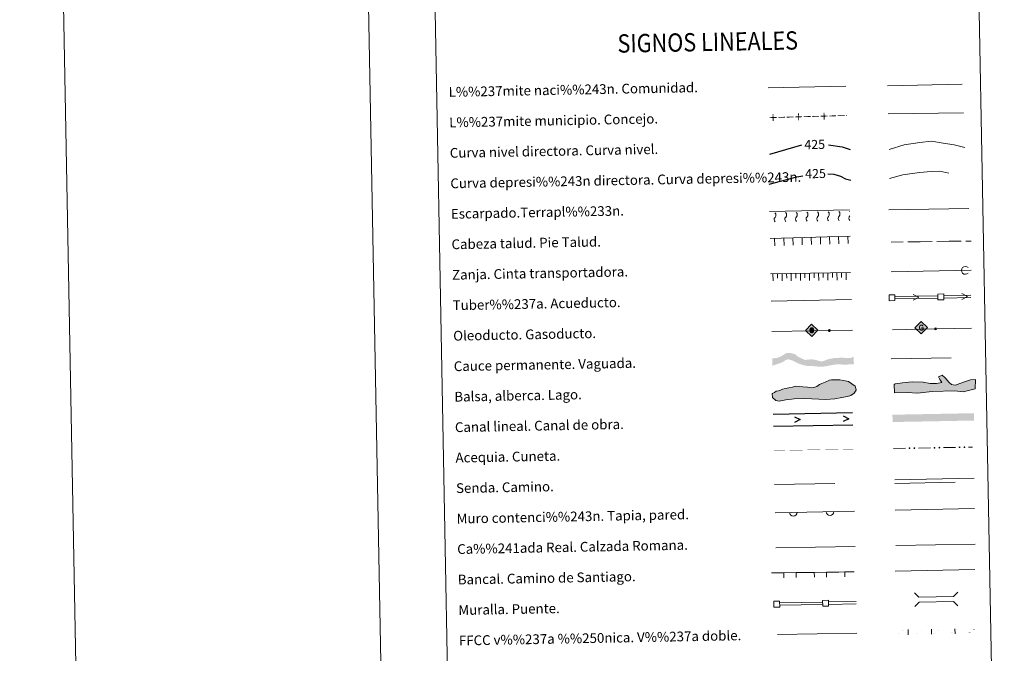
# Model space of a CAD drawing. Units: metres. Extents: x 627442 to 631951, y 713222 to 716275.
# Drawn here: x 627442 to 628249, y 713743 to 714263 of the extents above; entities that cross this region are included whole.
import ezdxf
from ezdxf.enums import TextEntityAlignment as Align

# ---------------------------------------------------------------- set-up
doc = ezdxf.new("R2010")
doc.units = ezdxf.units.M
doc.header["$MEASUREMENT"] = 0
doc.linetypes.add('DGN Style 3', pattern=[69.151039, 49.3936, -19.75744])
doc.layers.add('Carátula', color=7, linetype='Continuous', lineweight=5)
doc.layers.add('Líneas de conducción', color=7, linetype='Continuous', lineweight=5)
doc.styles.add('Style-arial', font='arial.shx', dxfattribs={"bigfont": 'arialbig.shx'})
doc.styles.add('Style-Helvetica-Narrow-Oblique', font='txt')

# ---------------------------------------------------------------- blocks, each defined once
blk = doc.blocks.new('5ROLEO')
at = {"layer": 'Líneas de conducción', "linetype": 'Continuous', "lineweight": 5}
for color, points in [(2, [(-0.05, -5.2), (-5.23, -0.2), (-0.24, 4.98), (-0.05, 2.39), (-0.05, 2.39), (-0.05, 2.39), (-0.05, 2.39), (-0.59, 2.31), (-1.05, 2.09), (-1.42, 1.74), (-1.7, 1.23), (-1.89, 0.58), (-1.93, -0.22), (-1.88, -0.8), (-1.77, -1.3), (-1.59, -1.74), (-1.32, -2.12), (-1.05, -2.38), (-0.73, -2.56), (-0.36, -2.67), (0.05, -2.7), (0.05, -2.7)]), (250, [(0.05, -2.7), (0.05, -2.7), (-0.36, -2.67), (-0.73, -2.56), (-1.05, -2.38), (-1.32, -2.12), (-1.59, -1.74), (-1.77, -1.3), (-1.88, -0.8), (-1.93, -0.22), (-1.89, 0.58), (-1.7, 1.23), (-1.42, 1.74), (-1.05, 2.09), (-0.59, 2.31), (-0.05, 2.39), (-0.04, 1.54), (-0.28, 1.51), (-0.5, 1.43), (-0.7, 1.3), (-0.87, 1.11), (-1.01, 0.88), (-1.11, 0.58), (-1.16, 0.23), (-1.18, -0.17), (-1.15, -0.57), (-1.08, -0.92), (-0.97, -1.2), (-0.81, -1.44), (-0.63, -1.62), (-0.43, -1.75), (-0.2, -1.83), (0.03, -1.85), (0.05, -2.7), (0.05, -2.7)]), (2, [(0.04, -1.85), (-0.2, -1.83), (-0.43, -1.75), (-0.63, -1.62), (-0.81, -1.44), (-0.97, -1.2), (-1.08, -0.92), (-1.15, -0.57), (-1.18, -0.17), (-1.16, 0.23), (-1.11, 0.58), (-1.01, 0.88), (-0.87, 1.11), (-0.7, 1.3), (-0.5, 1.43), (-0.28, 1.51), (-0.03, 1.54), (0.22, 1.52), (0.45, 1.45), (0.65, 1.33), (0.83, 1.15), (0.98, 0.92), (1.08, 0.63), (1.15, 0.29), (1.18, -0.11), (1.17, -0.52), (1.11, -0.88), (1.01, -1.17), (0.87, -1.42), (0.7, -1.6), (0.5, -1.74), (0.28, -1.82)]), (2, [(-0.05, -5.2), (0.05, -2.7), (0.05, -2.7), (0.46, -2.65), (0.82, -2.53), (1.13, -2.33), (1.4, -2.06), (1.64, -1.68), (1.81, -1.22), (1.91, -0.7), (1.93, -0.12), (1.89, 0.45), (1.78, 0.96), (1.6, 1.39), (1.36, 1.76), (1.06, 2.04), (0.73, 2.24), (0.36, 2.36), (-0.05, 2.39), (-0.05, 2.39), (-0.24, 4.98), (4.94, -0.01)]), (250, [(0.05, -2.7), (0.03, -1.85), (0.04, -1.85), (0.28, -1.82), (0.5, -1.74), (0.7, -1.6), (0.87, -1.42), (1.01, -1.17), (1.11, -0.88), (1.17, -0.52), (1.18, -0.11), (1.15, 0.29), (1.08, 0.63), (0.98, 0.92), (0.83, 1.15), (0.65, 1.33), (0.45, 1.45), (0.22, 1.52), (-0.03, 1.54), (-0.04, 1.54), (-0.05, 2.39), (-0.05, 2.39), (-0.04, 2.39), (0.36, 2.36), (0.73, 2.24), (1.06, 2.04), (1.36, 1.76), (1.6, 1.39), (1.78, 0.96), (1.89, 0.45), (1.93, -0.12), (1.91, -0.7), (1.81, -1.22), (1.64, -1.68), (1.4, -2.06), (1.13, -2.33), (0.82, -2.53), (0.46, -2.65), (0.05, -2.7)])]:
    blk.add_hatch(color=color, dxfattribs=at).paths.add_polyline_path(points)
at = {"layer": 'Líneas de conducción', "color": 250, "linetype": 'Continuous', "lineweight": 5, "flags": 128}
blk.add_lwpolyline([(-0.05, -5.2), (4.95, -0.01), (-0.24, 4.98), (-5.23, -0.2), (-0.05, -5.2)], dxfattribs=at)
blk = doc.blocks.new('5GASO_1')
at = {"layer": 'Líneas de conducción', "linetype": 'Continuous', "lineweight": 5}
for color, points in [(33, [(0.09, -5.09), (-5.09, -0.09), (-0.09, 5.09), (0.19, 2.5), (0.19, 2.5), (-0.36, 2.42), (-0.83, 2.2), (-1.21, 1.83), (-1.51, 1.32), (-1.69, 0.68), (-1.74, -0.07), (-1.67, -0.81), (-1.45, -1.45), (-1.13, -1.96), (-0.71, -2.31), (-0.22, -2.52), (0.34, -2.59), (0.34, -2.59)]), (250, [(0.34, -2.59), (-0.22, -2.52), (-0.71, -2.31), (-1.13, -1.96), (-1.45, -1.45), (-1.66, -0.81), (-1.74, -0.07), (-1.69, 0.68), (-1.5, 1.32), (-1.21, 1.83), (-0.83, 2.2), (-0.36, 2.42), (0.19, 2.5), (0.53, 2.49), (0.84, 2.42), (1.1, 2.31), (1.34, 2.14), (1.54, 1.93), (1.7, 1.68), (1.83, 1.37), (1.91, 1.03), (1.16, 0.82), (1.02, 1.18), (0.8, 1.45), (0.52, 1.6), (0.19, 1.65), (-0.06, 1.62), (-0.29, 1.55), (-0.5, 1.41), (-0.68, 1.23), (-0.82, 1), (-0.92, 0.71), (-0.98, 0.38), (-0.99, -0.01), (-0.96, -0.43), (-0.88, -0.79), (-0.76, -1.1), (-0.59, -1.36), (-0.42, -1.53), (-0.21, -1.65), (0.02, -1.72), (0.28, -1.74), (0.54, -1.71), (0.81, -1.62), (1.07, -1.48), (1.3, -1.31), (1.28, -0.69), (0.25, -0.7), (0.23, 0.14), (2.02, 0.18), (2.06, -1.79), (1.74, -2.09), (1.32, -2.35), (0.83, -2.52)]), (33, [(0.09, -5.09), (0.34, -2.59), (0.34, -2.59), (0.83, -2.52), (1.32, -2.35), (1.74, -2.09), (2.06, -1.79), (2.02, 0.18), (0.23, 0.14), (0.25, -0.7), (1.28, -0.69), (1.29, -1.31), (1.07, -1.48), (0.81, -1.62), (0.54, -1.71), (0.28, -1.74), (0.02, -1.72), (-0.21, -1.65), (-0.42, -1.53), (-0.6, -1.36), (-0.76, -1.1), (-0.89, -0.79), (-0.96, -0.43), (-0.99, -0.01), (-0.98, 0.38), (-0.92, 0.71), (-0.82, 1), (-0.68, 1.23), (-0.5, 1.41), (-0.29, 1.55), (-0.07, 1.62), (0.19, 1.65), (0.52, 1.6), (0.8, 1.45), (1.02, 1.18), (1.16, 0.82), (1.91, 1.03), (1.82, 1.37), (1.7, 1.68), (1.54, 1.93), (1.34, 2.14), (1.1, 2.31), (0.83, 2.42), (0.53, 2.49), (0.19, 2.5), (0.19, 2.5), (-0.09, 5.09), (5.09, 0.09)])]:
    blk.add_hatch(color=color, dxfattribs=at).paths.add_polyline_path(points)
at = {"layer": 'Líneas de conducción', "color": 250, "linetype": 'Continuous', "lineweight": 5}
blk.add_3dface([(0.09, -5.09), (5.09, 0.09), (-0.09, 5.09), (-5.09, -0.09)], dxfattribs=at)

msp = doc.modelspace()

# ---------------------------------------------------------------- hatches: boundary and pattern name
at = {"layer": 'Carátula', "linetype": 'Continuous', "lineweight": 15, "extrusion": (0, 0, -1)}
h = msp.add_hatch(color=250, dxfattribs=at)
edge = h.paths.add_edge_path()
edge.add_arc((-628105.34, 714008.01), 1.22, 239.92546, 599.92546)
msp.add_hatch(color=154, dxfattribs=at).paths.add_polyline_path([(-628100.73, 713978.42), (-628107.36, 713979.7), (-628112.1, 713980.43), (-628117.6, 713980.01), (-628125.47, 713980.48), (-628125.36, 713986.48), (-628122.99, 713985.6), (-628121.2, 713985.46), (-628119.3, 713985.53), (-628115.7, 713985.78), (-628109.79, 713985.46), (-628105.82, 713984.85), (-628103.4, 713984.16), (-628101.3, 713983.28), (-628098.88, 713982.71), (-628096.88, 713983.09), (-628096.23, 713983.29), (-628094.53, 713983.9), (-628090.51, 713984.45), (-628085.45, 713983.94), (-628082.47, 713985.15), (-628079.48, 713986.67), (-628077.23, 713988.64), (-628073.4, 713989.62), (-628069.95, 713989.56), (-628067.7, 713987.95), (-628065.3, 713986.64), (-628062.25, 713985.52), (-628058.52, 713985.23), (-628058.63, 713979.23), (-628064.02, 713981.01), (-628066.96, 713982.02), (-628069.57, 713983.87), (-628071.78, 713984.43), (-628075.18, 713983.44), (-628078.48, 713981.7), (-628080.93, 713980.69), (-628083.59, 713979.79), (-628086.35, 713979.1), (-628090.79, 713978.97), (-628096.6, 713978.45)])
at = {"layer": 'Carátula', "linetype": 'Continuous', "lineweight": 5}
for points in [[(628064.36, 713950.25), (628061.39, 713950.79), (628058.67, 713953.11), (628058.62, 713956.37), (628060.37, 713957.29), (628061.84, 713958.21), (628063.61, 713958.54), (628065.37, 713959.16), (628066.83, 713960.08), (628069.5, 713960.42), (628072.15, 713961.07), (628075.09, 713961.72), (628077.74, 713962.36), (628080.71, 713962.12), (628083.67, 713961.88), (628087.53, 713961.65), (628090.79, 713961.12), (628093.45, 713961.47), (628095.21, 713962.09), (628097.26, 713963.91), (628099.31, 713964.54), (628101.95, 713965.78), (628105.47, 713967.33), (628107.25, 713967.65), (628110.79, 713967.72), (628114.05, 713967.49), (628117.02, 713966.94), (628121.18, 713966.14), (628123.88, 713964.41), (628126.58, 713962.38), (628127.2, 713960.62), (628127.24, 713959.13), (628125.81, 713956.74), (628122.87, 713954.9), (628120.23, 713953.97), (628115.51, 713952.99), (628109.9, 713952), (628102.52, 713951.56), (628085.33, 713952.43), (628076.46, 713951.96), (628069.67, 713951.24)], [(628177.77, 713956.56), (628169.16, 713957.22), (628158.81, 713956.93), (628158.62, 713963.75), (628159.2, 713964.36), (628165.4, 713965.12), (628173.36, 713965.93), (628182.26, 713965.57), (628187.91, 713964.54), (628193.24, 713964.69), (628197.66, 713965.4), (628195.82, 713968.02), (628194.87, 713970.07), (628197.8, 713971.34), (628200.21, 713969.32), (628203.57, 713965.56), (628205.4, 713963.83), (628206.88, 713963.57), (628208.67, 713963.33), (628212.48, 713964.61), (628217.76, 713966.54), (628220.99, 713967.52), (628225.12, 713967.92), (628225.04, 713960.21), (628215.03, 713957.87), (628207.91, 713958.56), (628189.56, 713958.06)]]:
    msp.add_hatch(color=141, dxfattribs=at).paths.add_polyline_path(points)
at = {"layer": 'Carátula', "linetype": 'Continuous', "lineweight": 5, "extrusion": (0, 0, -1)}
h = msp.add_hatch(color=170, dxfattribs=at)
edge = h.paths.add_edge_path()
edge.add_arc((-628171.07, 713911.52), 0.75, 213.67077, 573.67077)
h = msp.add_hatch(color=170, dxfattribs=at)
edge = h.paths.add_edge_path()
edge.add_arc((-628175.07, 713911.59), 0.75, 213.67077, 573.67077)
h = msp.add_hatch(color=170, dxfattribs=at)
edge = h.paths.add_edge_path()
edge.add_arc((-628191.57, 713911.9), 0.75, 213.67077, 573.67077)
h = msp.add_hatch(color=170, dxfattribs=at)
edge = h.paths.add_edge_path()
edge.add_arc((-628195.57, 713911.98), 0.75, 213.67077, 573.67077)
h = msp.add_hatch(color=170, dxfattribs=at)
edge = h.paths.add_edge_path()
edge.add_arc((-628212.07, 713912.28), 0.75, 213.67077, 573.67077)
h = msp.add_hatch(color=170, dxfattribs=at)
edge = h.paths.add_edge_path()
edge.add_arc((-628216.07, 713912.36), 0.75, 213.67077, 573.67077)

# ---------------------------------------------------------------- linework, layer by layer
at = {"layer": 'Carátula', "color": 27, "linetype": 'Continuous', "lineweight": 5}
for p, q in [((628056.36, 714105.78), (628122.02, 714107.01)), ((628056.78, 714083.45), (628122.43, 714085.41)), ((628156.01, 714080.52), (628166.01, 714080.66)), ((628169.76, 714080.72), (628179.76, 714080.86)), ((628179.76, 714080.86), (628189.76, 714081)), ((628193.51, 714081.06), (628203.51, 714081.2)), ((628203.51, 714081.2), (628213.5, 714081.34)), ((628217.25, 714081.4), (628221.52, 714081.46)), ((628057.22, 714054.59), (628122.73, 714055.53))]:
    msp.add_line(p, q, dxfattribs=at)
at = {"layer": 'Carátula', "color": 250, "linetype": 'Continuous', "lineweight": 5}
for p, q in [((628156.18, 714056.25), (628221.5, 714057.47)), ((628061.43, 713829.77), (628126.4, 713830.98)), ((628159.88, 713831.75), (628224.96, 713832.97))]:
    msp.add_line(p, q, dxfattribs=at)
at = {"layer": 'Carátula', "color": 5, "linetype": 'Continuous', "lineweight": 15}
for p, q in [((628159.25, 714035.98), (628194.25, 714036.59)), ((628159.29, 714033.98), (628194.28, 714034.59)), ((628199.25, 714036.68), (628221.38, 714037.06)), ((628199.28, 714034.68), (628221.42, 714035.06))]:
    msp.add_line(p, q, dxfattribs=at)
at = {"layer": 'Carátula', "color": 250, "linetype": 'Continuous', "lineweight": 15}
for p, q in [((628058.11, 714007.23), (628124.4, 714008.32)), ((628157.08, 714008.75), (628191.57, 714009.4)), ((628193.42, 714009.43), (628221.86, 714009.97))]:
    msp.add_line(p, q, dxfattribs=at)
at = {"layer": 'Carátula', "color": 5, "linetype": 'Continuous', "lineweight": 25}
for p, q in [((628059.38, 713939.59), (628124.37, 713940.81)), ((628059.56, 713929.59), (628124.55, 713930.81))]:
    msp.add_line(p, q, dxfattribs=at)
at = {"layer": 'Carátula', "color": 170, "linetype": 'Continuous', "lineweight": 5}
for p, q in [((628157.83, 713911.27), (628167.83, 713911.46)), ((628178.33, 713911.65), (628188.32, 713911.84)), ((628198.82, 713912.04), (628208.82, 713912.22)), ((628219.32, 713912.42), (628222.62, 713912.48))]:
    msp.add_line(p, q, dxfattribs=at)
at = {"layer": 'Carátula', "color": 1, "linetype": 'Continuous', "lineweight": 15}
for p, q in [((628060.89, 713858.62), (628125.97, 713859.84)), ((628058.05, 713809.22), (628063.05, 713809.29)), ((628063.05, 713809.29), (628068.05, 713809.35)), ((628068.05, 713809.35), (628078.05, 713809.49)), ((628078.05, 713809.49), (628083.05, 713809.55)), ((628083.05, 713809.55), (628088.05, 713809.62)), ((628088.05, 713809.62), (628093.05, 713809.68)), ((628093.05, 713809.68), (628103.05, 713809.82)), ((628103.05, 713809.82), (628108.05, 713809.88)), ((628108.05, 713809.88), (628113.05, 713809.95)), ((628113.05, 713809.95), (628118.04, 713810.02)), ((628118.04, 713810.02), (628125.81, 713810.12)), ((628064.78, 713784.69), (628099.77, 713785.34)), ((628064.82, 713782.69), (628099.81, 713783.34)), ((628104.77, 713785.44), (628127.35, 713785.86)), ((628104.81, 713783.44), (628127.39, 713783.86))]:
    msp.add_line(p, q, dxfattribs=at)
at = {"layer": 'Carátula', "color": 250, "linetype": 'Continuous', "lineweight": 5, "ltscale": 0.4}
for p, q in [((628159.45, 713810.71), (628224.52, 713811.93)), ((628062.91, 713758.64), (628127.84, 713759.86))]:
    msp.add_line(p, q, dxfattribs=at)
at = {"layer": 'Carátula', "color": 7, "linetype": 'Continuous', "lineweight": 5, "flags": 128}
for points in [[(627691.56, 716196.01), (627747.16, 713226.53)], [(628189.21, 713758.91), (628189.14, 713763.11)], [(628208.41, 713759.27), (628208.33, 713763.47)], [(628170.02, 713758.55), (628169.94, 713762.75)]]:
    msp.add_lwpolyline(points, dxfattribs=at)
at = {"layer": 'Carátula', "color": 250, "linetype": 'Continuous', "lineweight": 5, "ltscale": 0.45, "flags": 128}
for points in [[(628055.26, 714207.04), (628118.93, 714208.53)], [(628153.07, 714208.63), (628214.38, 714210.08)], [(628153.6, 714185.66), (628215.26, 714186.7)]]:
    msp.add_lwpolyline(points, dxfattribs=at)
at = {"layer": 'Carátula', "color": 30, "linetype": 'Continuous', "lineweight": 25, "flags": 128}
for points in [[(628056.59, 714152.63), (628082.9, 714160.42)], [(628104.72, 714160.38), (628115.79, 714158.63), (628122.56, 714156.53)]]:
    msp.add_lwpolyline(points, dxfattribs=at)
at = {"layer": 'Carátula', "color": 30, "linetype": 'Continuous', "lineweight": 5, "flags": 128}
msp.add_lwpolyline([(628154.32, 714156.59), (628166.71, 714160.39), (628179.5, 714162.24), (628189.1, 714163.22), (628198.74, 714161.8), (628207.58, 714160.35), (628216.44, 714158.12)], dxfattribs=at)
at = {"layer": 'Carátula', "color": 27, "linetype": 'DGN Style 3', "lineweight": 25, "flags": 128}
for points in [[(628055.94, 714127.96), (628078.59, 714134.07), (628083.68, 714135.02)], [(628104.07, 714136.56), (628109, 714136.24), (628114.64, 714134.75), (628118.69, 714132.42), (628123.03, 714131.42)]]:
    msp.add_lwpolyline(points, dxfattribs=at)
at = {"layer": 'Carátula', "color": 27, "linetype": 'DGN Style 3', "lineweight": 5, "flags": 128}
msp.add_lwpolyline([(628154.77, 714132.64), (628165.57, 714135.7), (628179.16, 714137.56), (628188.76, 714138.54), (628195.97, 714138.67), (628203.21, 714137.21), (628208.86, 714134.91), (628216.12, 714132.64)], dxfattribs=at)
at = {"layer": 'Carátula', "color": 27, "linetype": 'Continuous', "lineweight": 5, "flags": 128}
for points in [[(628154.14, 714106.98), (628219.8, 714108.21)], [(628060.53, 714083.56), (628060.7, 714077.62)], [(628068.02, 714083.79), (628068.2, 714077.84)], [(628075.52, 714084.01), (628075.7, 714078.06)], [(628083.02, 714084.24), (628083.19, 714078.29)], [(628090.51, 714084.46), (628090.69, 714078.51)], [(628098.01, 714084.68), (628098.19, 714078.74)], [(628105.51, 714084.91), (628105.68, 714078.96)], [(628113, 714085.13), (628113.18, 714079.18)], [(628120.5, 714085.35), (628120.68, 714079.41)], [(628059.09, 714054.62), (628059.18, 714048.67)], [(628066.59, 714054.73), (628066.68, 714048.78)], [(628074.09, 714054.83), (628074.18, 714048.89)], [(628081.59, 714054.94), (628081.68, 714048.99)], [(628089.09, 714055.05), (628089.17, 714049.1)], [(628096.59, 714055.16), (628096.67, 714049.21)], [(628104.09, 714055.26), (628104.17, 714049.32)], [(628111.59, 714055.37), (628111.67, 714049.42)], [(628119.09, 714055.48), (628119.17, 714049.53)]]:
    msp.add_lwpolyline(points, dxfattribs=at)
at = {"layer": 'Carátula', "color": 27, "linetype": 'Continuous', "lineweight": 5, "elevation": 0, "flags": 128}
for points in [[(628062.9, 714050.86), (628062.85, 714054.67)], [(628070.4, 714050.97), (628070.34, 714054.77)], [(628077.9, 714051.07), (628077.84, 714054.88)], [(628085.4, 714051.18), (628085.34, 714054.99)], [(628092.9, 714051.29), (628092.84, 714055.1)], [(628100.4, 714051.4), (628100.34, 714055.21)], [(628107.9, 714051.51), (628107.84, 714055.31)], [(628115.39, 714051.61), (628115.34, 714055.42)]]:
    msp.add_lwpolyline(points, dxfattribs=at)
at = {"layer": 'Carátula', "color": 5, "linetype": 'Continuous', "lineweight": 15, "flags": 128}
for points in [[(628173.98, 714037.64), (628178.77, 714035.32), (628174.06, 714032.89)], [(628213.97, 714038.33), (628218.76, 714036.01), (628214.05, 714033.58)]]:
    msp.add_lwpolyline(points, dxfattribs=at)
at = {"layer": 'Carátula', "color": 250, "linetype": 'Continuous', "lineweight": 5, "flags": 128}
for points in [[(628057.64, 714032.22), (628123.6, 714033.46)], [(628158.99, 713885.62), (628224.06, 713886.84)]]:
    msp.add_lwpolyline(points, dxfattribs=at)
at = {"layer": 'Carátula', "color": 250, "linetype": 'Continuous', "lineweight": 15, "flags": 128}
msp.add_lwpolyline([(628192.48, 714010.33), (628192.51, 714008.5)], dxfattribs=at)
at = {"layer": 'Carátula', "color": 142, "linetype": 'DGN Style 3', "lineweight": 15, "flags": 128}
msp.add_lwpolyline([(628155.98, 713984.79), (628222.82, 713986.04)], dxfattribs=at)
at = {"layer": 'Carátula', "color": 142, "linetype": 'Continuous', "lineweight": 5, "flags": 128}
msp.add_lwpolyline([(628063.61, 713958.54), (628061.84, 713958.21), (628060.37, 713957.29), (628058.62, 713956.37), (628058.67, 713953.11), (628061.39, 713950.79), (628064.36, 713950.25), (628069.67, 713951.24), (628076.46, 713951.96), (628085.33, 713952.43), (628102.52, 713951.56), (628109.9, 713952), (628115.51, 713952.99), (628120.23, 713953.97), (628122.87, 713954.9), (628125.81, 713956.74), (628127.24, 713959.13), (628127.2, 713960.62), (628126.58, 713962.38), (628123.88, 713964.41), (628121.18, 713966.14), (628117.02, 713966.94), (628114.05, 713967.49), (628110.79, 713967.72), (628107.25, 713967.65), (628105.47, 713967.33), (628101.95, 713965.78), (628099.31, 713964.54), (628097.26, 713963.91), (628095.21, 713962.09), (628093.45, 713961.47), (628090.79, 713961.12), (628087.53, 713961.65), (628083.67, 713961.88), (628080.71, 713962.12), (628077.74, 713962.36), (628075.09, 713961.72), (628072.15, 713961.07), (628069.5, 713960.42), (628066.83, 713960.08), (628065.37, 713959.16)], close=True, dxfattribs=at)
at = {"layer": 'Carátula', "color": 131, "linetype": 'Continuous', "lineweight": 5, "flags": 128}
msp.add_lwpolyline([(628158.62, 713963.75), (628158.81, 713956.93), (628169.16, 713957.22), (628177.77, 713956.56), (628189.56, 713958.06), (628207.91, 713958.56), (628215.03, 713957.87), (628225.04, 713960.21), (628225.12, 713967.92), (628220.99, 713967.52), (628217.76, 713966.54), (628212.48, 713964.61), (628208.67, 713963.33), (628206.88, 713963.57), (628205.4, 713963.83), (628203.57, 713965.56), (628200.21, 713969.32), (628197.8, 713971.34), (628194.87, 713970.07), (628195.82, 713968.02), (628197.66, 713965.4), (628193.24, 713964.69), (628187.91, 713964.54), (628182.26, 713965.57), (628173.36, 713965.93), (628165.4, 713965.12), (628159.2, 713964.36)], close=True, dxfattribs=at)
at = {"layer": 'Carátula', "color": 5, "linetype": 'Continuous', "lineweight": 25, "flags": 128}
for points in [[(628076.67, 713937.31), (628081.47, 713935), (628076.76, 713932.56)], [(628116.67, 713938.06), (628121.46, 713935.75), (628116.76, 713933.31)]]:
    msp.add_lwpolyline(points, dxfattribs=at)
at = {"layer": 'Carátula', "color": 250, "linetype": 'DGN Style 3', "lineweight": 5, "flags": 128}
for points in [[(628060.46, 713881.69), (628125.43, 713882.91)], [(628159.05, 713882.64), (628224.12, 713883.85)]]:
    msp.add_lwpolyline(points, dxfattribs=at)
at = {"layer": 'Carátula', "color": 1, "linetype": 'Continuous', "lineweight": 5, "flags": 128}
for points in [[(628159.34, 713860.74), (628224.41, 713861.96)], [(628175.19, 713792.91), (628178.8, 713789.44), (628207.13, 713789.98), (628210.61, 713793.57)], [(628175.4, 713781.66), (628178.88, 713785.26), (628207.21, 713785.79), (628210.82, 713782.33)]]:
    msp.add_lwpolyline(points, dxfattribs=at)
at = {"layer": 'Carátula', "color": 1, "linetype": 'Continuous', "lineweight": 15, "flags": 128}
for points in [[(628068.1, 713805.35), (628068.04, 713809.35)], [(628078.1, 713805.48), (628078.04, 713809.48)], [(628093.1, 713805.68), (628093.04, 713809.68)], [(628103.09, 713805.82), (628103.04, 713809.81)], [(628118.09, 713806.01), (628118.04, 713810.01)]]:
    msp.add_lwpolyline(points, dxfattribs=at)
at = {"layer": 'Carátula', "color": 250, "linetype": 'Continuous', "lineweight": 15, "extrusion": (0, 0, -1)}
msp.add_circle((-628192.49, 714009.42), 0.918, dxfattribs=at)
at = {"layer": 'Carátula', "color": 27, "linetype": 'Continuous', "lineweight": 5, "extrusion": (0, 0, -1)}
for centre, start, end in [((-628059.01, 714102.7), 132.63495, 225.21867), ((-628067.76, 714102.87), 132.63495, 225.21867), ((-628076.5, 714103.03), 132.63495, 225.21867), ((-628085.25, 714103.19), 132.63495, 225.21867), ((-628094, 714103.36), 132.63495, 225.21867), ((-628102.75, 714103.52), 132.63495, 225.21867), ((-628111.5, 714103.69), 132.63495, 225.21867), ((-628120.25, 714103.85), 132.63495, 133.94509), ((-628120.25, 714103.85), 223.90853, 225.21867)]:
    msp.add_arc(centre, 2.59, start, end, dxfattribs=at)
at = {"layer": 'Carátula', "color": 27, "linetype": 'Continuous', "lineweight": 5}
for centre in [(628123.86, 714100.19), (628062.62, 714099.04), (628071.37, 714099.21), (628080.12, 714099.37), (628088.86, 714099.53), (628097.61, 714099.7), (628106.36, 714099.86), (628115.11, 714100.02)]:
    msp.add_arc(centre, 2.55, 134.42733, 227.71905, dxfattribs=at)
at = {"layer": 'Carátula', "color": 250, "linetype": 'Continuous', "lineweight": 5}
msp.add_arc((628216.89, 714057.39), 3.22, 47.02474, 315.11527, dxfattribs=at)
at = {"layer": 'Carátula', "color": 1, "linetype": 'Continuous', "lineweight": 15}
for centre in [(628075.89, 713858.9), (628105.88, 713859.47)]:
    msp.add_arc(centre, 3.08, 181.07395, 1.07395, dxfattribs=at)
at = {"layer": 'Carátula', "color": 250, "linetype": 'Continuous', "lineweight": 5, "extrusion": (0, 0, -1)}
for points in [[(-628056.45, 714182.99), (-628062.07, 714183.14), (-628056.46, 714182.31), (-628062.09, 714182.47)], [(-628077.36, 714183.56), (-628082.99, 714183.72), (-628077.38, 714182.89), (-628083, 714183.04)], [(-628079.93, 714180.48), (-628080.6, 714180.5), (-628079.77, 714186.11), (-628080.45, 714186.12)], [(-628091.31, 714183.94), (-628096.93, 714184.1), (-628091.33, 714183.27), (-628096.95, 714183.42)], [(-628100.84, 714181.06), (-628101.52, 714181.08), (-628100.69, 714186.68), (-628101.36, 714186.7)]]:
    msp.add_solid(points, dxfattribs=at)
at = {"layer": 'Carátula', "color": 250, "linetype": 'Continuous', "lineweight": 5}
for points in [[(628059.01, 714179.91), (628059.68, 714179.93), (628058.85, 714185.53), (628059.53, 714185.55)], [(628063.42, 714183.18), (628069.04, 714183.33), (628063.44, 714182.5), (628069.06, 714182.66)], [(628070.39, 714183.37), (628076.01, 714183.52), (628070.41, 714182.69), (628076.03, 714182.85)], [(628084.33, 714183.75), (628089.96, 714183.91), (628084.35, 714183.08), (628089.98, 714183.23)], [(628098.28, 714184.14), (628103.9, 714184.29), (628098.3, 714183.46), (628103.92, 714183.62)], [(628105.25, 714184.33), (628110.87, 714184.48), (628105.27, 714183.65), (628110.89, 714183.81)], [(628112.22, 714184.52), (628117.85, 714184.67), (628112.24, 714183.85), (628117.87, 714184)], [(628119.2, 714184.71), (628119.76, 714184.73), (628119.22, 714184.04), (628119.78, 714184.05)]]:
    msp.add_solid(points, dxfattribs=at)
at = {"layer": 'Carátula', "color": 170, "linetype": 'Continuous', "lineweight": 15}
msp.add_solid([(628224.05, 713934.24), (628157.22, 713932.99), (628223.94, 713940.24), (628157.1, 713938.99)], dxfattribs=at)
at = {"layer": 'Carátula', "color": 5, "linetype": 'Continuous', "lineweight": 5, "extrusion": (0, 0, -1)}
for points in [[(-628059.94, 713909.69), (-628067.94, 713909.84), (-628059.94, 713909.49), (-628067.94, 713909.64)], [(-628075.94, 713909.99), (-628083.93, 713910.14), (-628075.94, 713909.79), (-628083.94, 713909.94)], [(-628083.93, 713910.14), (-628091.93, 713910.29), (-628083.94, 713909.94), (-628091.94, 713910.09)], [(-628091.93, 713910.29), (-628099.93, 713910.44), (-628091.94, 713910.09), (-628099.93, 713910.24)], [(-628115.93, 713910.74), (-628123.93, 713910.89), (-628115.93, 713910.54), (-628123.93, 713910.69)]]:
    msp.add_solid(points, dxfattribs=at)
at = {"layer": 'Carátula', "color": 5, "linetype": 'Continuous', "lineweight": 5}
for points in [[(628067.94, 713909.84), (628075.94, 713909.99), (628067.94, 713909.64), (628075.94, 713909.79)], [(628099.93, 713910.44), (628107.93, 713910.59), (628099.93, 713910.24), (628107.93, 713910.39)], [(628107.93, 713910.59), (628115.93, 713910.74), (628107.93, 713910.39), (628115.93, 713910.54)], [(628123.93, 713910.89), (628124.91, 713910.91), (628123.93, 713910.69), (628124.91, 713910.71)]]:
    msp.add_solid(points, dxfattribs=at)
at = {"layer": 'Carátula', "color": 7, "linetype": 'Continuous', "lineweight": 0, "extrusion": (0, 0, -1)}
for points in [[(-628160.96, 713761.7), (-628178.95, 713762.03), (-628160.96, 713761.67), (-628178.95, 713762)], [(-628161, 713759.3), (-628179, 713759.63), (-628161, 713759.27), (-628179, 713759.6)], [(-628180.15, 713762.06), (-628198.15, 713762.39), (-628180.15, 713762.03), (-628198.15, 713762.36)], [(-628180.2, 713759.66), (-628198.2, 713759.99), (-628180.2, 713759.63), (-628198.2, 713759.96)], [(-628199.35, 713762.42), (-628217.35, 713762.75), (-628199.35, 713762.39), (-628217.35, 713762.72)], [(-628199.4, 713760.02), (-628217.39, 713760.35), (-628199.4, 713759.99), (-628217.39, 713760.32)], [(-628218.55, 713762.78), (-628225.42, 713762.9), (-628218.55, 713762.75), (-628225.42, 713762.87)]]:
    msp.add_solid(points, dxfattribs=at)
at = {"layer": 'Carátula', "color": 7, "linetype": 'Continuous', "lineweight": 0}
msp.add_solid([(628218.59, 713760.38), (628225.46, 713760.51), (628218.59, 713760.35), (628225.46, 713760.48)], dxfattribs=at)
at = {"layer": 'Carátula', "color": 7, "linetype": 'Continuous', "lineweight": 5}
for points in [[(627497.2, 713221.85), (631951.42, 713305.25), (631895.82, 716274.74), (627441.6, 716191.34)], [(627769.28, 714959.33), (628215.13, 714967.68), (628246.71, 713280.89), (627800.87, 713272.54)]]:
    msp.add_3dface(points, dxfattribs=at)
at = {"layer": 'Carátula', "color": 5, "linetype": 'Continuous', "lineweight": 15}
for points in [[(628194.43, 714033.22), (628199.18, 714033.3), (628199.1, 714038.05), (628194.35, 714037.97)], [(628154.43, 714032.53), (628159.18, 714032.61), (628159.1, 714037.36), (628154.35, 714037.28)]]:
    msp.add_3dface(points, dxfattribs=at)
at = {"layer": 'Carátula', "color": 1, "linetype": 'Continuous', "lineweight": 15}
for points in [[(628059.97, 713781.22), (628064.72, 713781.31), (628064.63, 713786.06), (628059.88, 713785.97)], [(628099.96, 713781.97), (628104.71, 713782.06), (628104.62, 713786.81), (628099.87, 713786.72)]]:
    msp.add_3dface(points, dxfattribs=at)

# ---------------------------------------------------------------- block references
at = {"layer": 'Líneas de conducción', "color": 2, "linetype": 'Continuous', "lineweight": 5}
msp.add_blockref('5ROLEO', (628090.94, 714008.39), dxfattribs=at)
at = {"layer": 'Líneas de conducción', "color": 33, "linetype": 'Continuous', "lineweight": 5}
msp.add_blockref('5GASO_1', (628180.63, 714010.48), dxfattribs=at)

# ---------------------------------------------------------------- texts
at = {"layer": 'Carátula', "color": 7, "linetype": 'Continuous', "lineweight": 5, "style": 'Style-arial', "width": 0.866666}
msp.add_text('SIGNOS LINEALES', height=14.9997, rotation=1.02273, dxfattribs=at).set_placement((628005.66, 714244.71), align=Align.MIDDLE_CENTER)
at = {"layer": 'Carátula', "color": 7, "linetype": 'Continuous', "lineweight": 5, "style": 'Style-arial'}
for s, p in [('L%%237mite naci%%243n. Comunidad.', (627793.26, 714203.67)), ('L%%237mite municipio. Concejo.', (627793.73, 714178.68)), ('Curva nivel directora. Curva nivel.', (627794.2, 714153.68)), ('Curva depresi%%243n directora. Curva depresi%%243n.', (627794.67, 714128.69)), ('Escarpado.Terrapl%%233n.', (627795.14, 714103.69)), ('Cabeza talud. Pie Talud.', (627795.61, 714078.7)), ('Zanja. Cinta transportadora.', (627796.07, 714053.7)), ('Tuber%%237a. Acueducto.', (627796.55, 714028.71)), ('Oleoducto. Gasoducto.', (627797.01, 714003.71)), ('Cauce permanente. Vaguada.', (627797.48, 713978.71)), ('Balsa, alberca. Lago.', (627797.94, 713953.72)), ('Canal lineal. Canal de obra.', (627798.42, 713928.72)), ('Acequia. Cuneta.', (627798.89, 713903.73)), ('Senda. Camino.', (627799.34, 713878.73)), ('Muro contenci%%243n. Tapia, pared.', (627799.82, 713853.74)), ('Ca%%241ada Real. Calzada Romana.', (627800.28, 713828.74)), ('Bancal. Camino de Santiago.', (627800.76, 713803.74)), ('Muralla. Puente.', (627801.23, 713778.75)), ('FFCC v%%237a %%250nica. V%%237a doble.', (627801.68, 713753.75))]:
    msp.add_text(s, height=7.999, rotation=1.07262, dxfattribs=at).set_placement(p, align=Align.MIDDLE_LEFT)
at = {"layer": 'Carátula', "color": 27, "linetype": 'Continuous', "lineweight": 5, "style": 'Style-Helvetica-Narrow-Oblique'}
for p in [(628093.34, 714160.61), (628094.03, 714136.76)]:
    msp.add_text('425', height=7.5, rotation=1.07262, dxfattribs=at).set_placement(p, align=Align.MIDDLE_CENTER)

doc.saveas('drawing.dxf')
